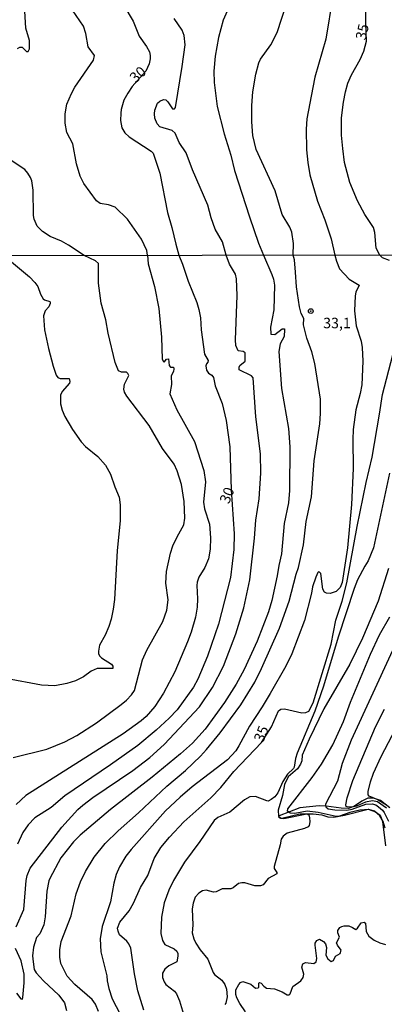
# Model space of a CAD drawing. Units: millimetres. Extents: x 183135 to 185549, y 1663196 to 1665974.
# Drawn here: x 184695 to 184783, y 1664683 to 1664919 of the extents above; entities that cross this region are included whole.
import ezdxf
from ezdxf.enums import TextEntityAlignment as Align

# ---------------------------------------------------------------- set-up
doc = ezdxf.new("R2010")
doc.units = ezdxf.units.MM
for name, color, linetype in [('IMAGEM', 7, 'Continuous'), ('V-BARRANCO', 42, 'Continuous'), ('V-CURVA_DE_NIVEL', 4, 'Continuous'), ('V-CURVA_MESTRA', 1, 'Continuous'), ('V-PONTO_DE_APARELHO', 140, 'Continuous'), ('V-TEXTO_DE_ALTIMETRIA', 2, 'Continuous'), ('X-LIMITE_1000', 7, 'Continuous')]:
    doc.layers.add(name, color=color, linetype=linetype)
picture_1 = doc.add_image_def('image1.jpg', size_in_pixel=(4022, 4628))

# ---------------------------------------------------------------- blocks, each defined once
blk = doc.blocks.new('805')
at = {"color": 0, "linetype": 'ByBlock', "lineweight": -2}
for radius in [0.562, 0.0806]:
    blk.add_circle((0, 0), radius, dxfattribs=at)

msp = doc.modelspace()

# ---------------------------------------------------------------- linework, layer by layer
at = {"layer": 'V-BARRANCO'}
msp.add_lwpolyline([(184784.08, 1664729.98), (184781.78, 1664731.66), (184780.17, 1664732.25), (184778.78, 1664732.22), (184777.31, 1664731.54), (184775.61, 1664730.38), (184774.13, 1664729.82), (184772.37, 1664729.83), (184768.83, 1664730.38), (184767.1, 1664730.4), (184762.48, 1664729.93), (184757.58, 1664728), (184757.37, 1664727.75), (184757.84, 1664727.51), (184758.68, 1664727.38), (184764.18, 1664728.5), (184765.72, 1664728.51), (184767.73, 1664728.27), (184769.22, 1664727.81), (184770.65, 1664727.68), (184773.2, 1664728.18), (184778.83, 1664729.64), (184780.58, 1664728.96), (184781.76, 1664728.15), (184782.29, 1664726.69), (184782.98, 1664720.86)], dxfattribs=at)
at = {"layer": 'V-CURVA_DE_NIVEL'}
for points in [[(184770.39, 1664924.14), (184768.74, 1664913.89), (184766.1, 1664904.76), (184765.58, 1664902.28), (184764.19, 1664894.82), (184764.02, 1664892.29), (184764.06, 1664887.36), (184764.38, 1664884.36), (184764.92, 1664881.36), (184766.76, 1664875.06), (184768.46, 1664870.6), (184769.96, 1664866.1), (184770.87, 1664862.2)], [(184694.92, 1664911.66), (184695.5, 1664911.92), (184696.04, 1664911.96), (184697.09, 1664910.87), (184697.5, 1664910.91), (184697.75, 1664911.58), (184697.75, 1664913.51), (184696.87, 1664916.51), (184696.49, 1664923.33)], [(184726.01, 1664862.14), (184725.83, 1664863.31), (184724.56, 1664866.01), (184721.24, 1664870.77), (184718.26, 1664873.64), (184716.68, 1664874.2), (184714.66, 1664874.54), (184713.8, 1664875.14), (184710.8, 1664879.3), (184709.92, 1664881.1), (184709, 1664884.02), (184708.15, 1664888.78), (184706.69, 1664891.52), (184706.34, 1664893.75), (184706.3, 1664896.02), (184706.75, 1664898.33), (184707.85, 1664900.82), (184708.66, 1664902.41), (184713.12, 1664908.81), (184713.38, 1664909.95), (184711.85, 1664912.01), (184711.27, 1664915.22), (184710.72, 1664916.94), (184707.16, 1664922.08)], [(184760.93, 1664862.18), (184760.96, 1664864.99), (184760.57, 1664867.69), (184760.14, 1664868.89), (184758.25, 1664871.89), (184756.58, 1664877.59), (184752.04, 1664887.49), (184751.22, 1664890.79), (184750.99, 1664894.09), (184751.01, 1664897.99), (184751.27, 1664901.29), (184752, 1664905.49), (184752.68, 1664908.19), (184753.11, 1664909.09), (184755.55, 1664912.48), (184757.08, 1664915.48), (184759.2, 1664922.04)], [(184745.07, 1664920.56), (184744.17, 1664918.44), (184743.04, 1664914.28), (184742.24, 1664909.78), (184741.9, 1664906.18), (184741.99, 1664903.48), (184742.74, 1664897.78), (184744.39, 1664891.18), (184746, 1664886.08), (184746.87, 1664882.47), (184750.43, 1664871.37), (184752.58, 1664865.07), (184753.83, 1664862.17)], [(184744.86, 1664862.16), (184743.98, 1664865.37), (184742.2, 1664868.37), (184741.26, 1664871.12), (184740.47, 1664874.12), (184736.78, 1664882.6), (184735.28, 1664886.68), (184733.63, 1664889.12), (184732.66, 1664891.35), (184731.9, 1664891.99), (184728.96, 1664892.89), (184728.36, 1664893.58), (184727.82, 1664894.95), (184727.71, 1664896.02), (184727.82, 1664896.88), (184728.44, 1664898.51), (184728.98, 1664899.06), (184729.84, 1664899.4), (184730.44, 1664899.32), (184730.91, 1664898.89), (184732.03, 1664897.17), (184732.47, 1664897.17), (184732.71, 1664897.52), (184734.36, 1664907.29), (184735.06, 1664912.48), (184734.83, 1664914.71), (184734.34, 1664916.04), (184732.39, 1664918.78)], [(184710.85, 1664862.12), (184707.12, 1664864.58), (184705.41, 1664865.5), (184702.75, 1664866.61), (184700.9, 1664867.83), (184699.62, 1664869.08), (184698.86, 1664870.82), (184698.71, 1664871.63), (184698.69, 1664877.72), (184698.31, 1664879.95), (184698.03, 1664880.72), (184697.41, 1664881.83), (184696.68, 1664882.67), (184692.67, 1664885.3)], [(184693.49, 1664860.56), (184697.76, 1664856.97), (184699.07, 1664855.63), (184699.74, 1664854.68), (184700.43, 1664852.82), (184701.04, 1664851.72), (184701.38, 1664851.46), (184702.62, 1664851.09), (184702.72, 1664850.92), (184702.74, 1664850.64), (184702.38, 1664849.8), (184701.51, 1664848.89), (184701.1, 1664847.68), (184701.38, 1664844.35), (184702.33, 1664839.82), (184703.41, 1664835.58), (184704.19, 1664833.46), (184704.6, 1664832.94), (184705.1, 1664832.7), (184707.26, 1664832.66), (184707.45, 1664831.97), (184707.35, 1664831.52), (184705.6, 1664829.57), (184705.18, 1664828.71), (184705.23, 1664826.59), (184705.64, 1664825.08), (184706.26, 1664823.57), (184708.06, 1664820.5), (184710.11, 1664817.51), (184711.15, 1664816.39), (184714.15, 1664814.04), (184716.01, 1664811.92), (184717.18, 1664809.74), (184718.17, 1664806.71), (184719.23, 1664804.29), (184719.49, 1664802.48), (184719.45, 1664798.63), (184718.8, 1664791.5), (184718.09, 1664779.83), (184717.8, 1664777.46), (184717.37, 1664775.08), (184716.81, 1664773.31), (184715.9, 1664771.28), (184714.56, 1664768.86), (184714.28, 1664767.39), (184714.33, 1664766.78), (184714.59, 1664766.26), (184714.99, 1664765.85), (184717.39, 1664764.32), (184717.74, 1664763.8), (184717.76, 1664763.32), (184714, 1664763.28), (184712.53, 1664762.63), (184710.72, 1664761.31), (184708.78, 1664760.32), (184706.7, 1664759.69), (184703.85, 1664759.17), (184700.69, 1664759.3), (184692.14, 1664760.9)], [(184693.89, 1664741.99), (184701.95, 1664744), (184706.23, 1664745.73), (184709.12, 1664747.24), (184713.79, 1664750.27), (184719.71, 1664754.63), (184721.02, 1664755.69), (184722.23, 1664756.99), (184722.95, 1664758.03), (184724.8, 1664765.36), (184725.88, 1664767.69), (184729.71, 1664774.54), (184730.68, 1664777.2), (184730.96, 1664779.7), (184730.42, 1664783.68), (184730.57, 1664786.49), (184731.5, 1664790.85), (184732.13, 1664792.67), (184733.1, 1664794.79), (184734.7, 1664797.68), (184734.96, 1664799.28), (184734.79, 1664803.26), (184734.16, 1664807.27), (184733.12, 1664810.56), (184732.39, 1664812.2), (184729.64, 1664815.89), (184726.45, 1664821.41), (184721.09, 1664828.43), (184720.55, 1664829.4), (184720.4, 1664830.09), (184720.55, 1664831.3), (184721.52, 1664833.38), (184721.35, 1664833.85), (184720.98, 1664834.17), (184719.84, 1664834.17), (184719.06, 1664834.52), (184718.28, 1664836.53), (184716.59, 1664843.49), (184716.07, 1664846.73), (184714.91, 1664850.66), (184714.3, 1664855.5), (184714.26, 1664860.17), (184713.59, 1664860.84), (184710.85, 1664862.12)], [(184694.55, 1664701.48), (184696.43, 1664705.63), (184696.99, 1664712.55), (184697.25, 1664713.76), (184697.97, 1664715.53), (184705.55, 1664725.34), (184709.35, 1664729.55), (184710.52, 1664730.61), (184712.96, 1664732.38), (184722.51, 1664738.84), (184726.6, 1664741.97), (184729.99, 1664745.08), (184738.5, 1664754.12), (184741.62, 1664758.7), (184744.21, 1664763.8), (184747.19, 1664771.58), (184749.09, 1664777.76), (184750.49, 1664784.5), (184751.62, 1664794.44), (184751.94, 1664798.76), (184752.79, 1664803.86), (184753.15, 1664810.04), (184753.11, 1664814.62), (184751.94, 1664823.48), (184751.3, 1664832.86), (184750.95, 1664833.27), (184748.01, 1664834.78), (184747.95, 1664835.38), (184748.1, 1664835.75), (184749.37, 1664836.81), (184749.41, 1664838.39), (184749.37, 1664838.8), (184748.92, 1664839.1), (184747.75, 1664839.25), (184747.19, 1664840.55), (184747.08, 1664841.93), (184747.49, 1664852.52), (184747.36, 1664856.54), (184747.06, 1664857.62), (184745.66, 1664860.04), (184744.86, 1664862.16)], [(184726.01, 1664862.14), (184726.19, 1664860.08), (184727.74, 1664854.68), (184728.74, 1664849.41), (184729.39, 1664842.54), (184729.56, 1664837.33), (184729.82, 1664836.7), (184730.03, 1664836.57), (184730.57, 1664837.28), (184731.09, 1664837.35), (184731.22, 1664835.75), (184731.5, 1664835.4), (184732.22, 1664835.38), (184732.37, 1664834.98), (184732.28, 1664834.34), (184731.66, 1664833.33), (184731.81, 1664831.26), (184731.37, 1664829.03), (184733.06, 1664825.21), (184737.27, 1664817.6), (184739.52, 1664810.69), (184739.89, 1664807.92), (184739.41, 1664803.08), (184739.71, 1664801.48), (184740.88, 1664797.81), (184741.14, 1664794.57), (184741.01, 1664791.85), (184740.6, 1664789.51), (184739.76, 1664787.48), (184738.35, 1664785.1), (184737.94, 1664783.94), (184737.84, 1664783.16), (184738.03, 1664779.96), (184737.9, 1664777.93), (184737.53, 1664775.55), (184736.47, 1664772.01), (184735.61, 1664769.63), (184732.54, 1664762.5), (184729.86, 1664757.36), (184727.81, 1664754.16), (184725.69, 1664751.81), (184724.53, 1664750.79), (184720.18, 1664747.63), (184696.89, 1664732.9), (184694.62, 1664730.78)], [(184753.83, 1664862.17), (184755.81, 1664857.53), (184756.18, 1664856.45), (184756.4, 1664855.03), (184756.29, 1664849.06), (184755.49, 1664844.92), (184755.53, 1664843.29), (184756.53, 1664843.16), (184758.28, 1664844.59), (184758.8, 1664844.59), (184758.86, 1664844.41), (184758.71, 1664842.73), (184757.75, 1664840.98), (184757.43, 1664839.12), (184758.14, 1664830.27), (184759.81, 1664820.67), (184760.07, 1664816.35), (184760.05, 1664805.89), (184759.81, 1664802.95), (184758.75, 1664797.98), (184758.14, 1664790.68), (184757.43, 1664787.96), (184757.09, 1664785.45), (184755.77, 1664779.57), (184754.97, 1664776.85), (184752.25, 1664769.85), (184749.16, 1664763.06), (184747.23, 1664759.56), (184744.47, 1664755.11), (184739.8, 1664748.73), (184736.78, 1664745.45), (184733.95, 1664742.88), (184727.18, 1664737.3), (184717.2, 1664729.53), (184709.94, 1664723.39), (184708.32, 1664721.77), (184705.31, 1664717.95), (184702.63, 1664713.02), (184702.4, 1664712.46), (184701.96, 1664710.04), (184701.51, 1664703.86), (184701.21, 1664701.96), (184700.24, 1664699.8), (184699.44, 1664698.88), (184698.73, 1664696.63), (184698.49, 1664694.57), (184698.62, 1664693.06), (184698.92, 1664691.24), (184699.37, 1664690.46), (184701.12, 1664688.58), (184704.84, 1664685.16), (184706.16, 1664683.25), (184706.65, 1664681.43)], [(184714.3, 1664681.21), (184713.57, 1664682.99), (184712.79, 1664684.06), (184708.64, 1664687.67), (184706.78, 1664689.7), (184705.29, 1664692.71), (184705.05, 1664694.22), (184705.05, 1664695.95), (184705.33, 1664697.94), (184707.78, 1664704.08), (184708.94, 1664709.35), (184709.96, 1664712.2), (184711.15, 1664714.73), (184713.27, 1664718.16), (184715.93, 1664721.43), (184719.01, 1664724.45), (184723.87, 1664728.71), (184730.69, 1664735.15), (184735.09, 1664738.88), (184738.68, 1664742.28), (184740.17, 1664743.87), (184743.41, 1664747.85), (184748.4, 1664754.57), (184751.73, 1664760.04), (184753.33, 1664763.28), (184757.65, 1664772.92), (184759.98, 1664779.4), (184761.58, 1664785.84), (184762.14, 1664787.44), (184763.35, 1664792.84), (184764.04, 1664798.46), (184765.32, 1664804.38), (184765.9, 1664812.98), (184767.29, 1664821.84), (184767.46, 1664824.26), (184767.46, 1664827.76), (184766.12, 1664836.23), (184765.36, 1664839.04), (184764.17, 1664842.28), (184763.37, 1664845.52), (184763.42, 1664846.99), (184762.79, 1664848.2), (184762.4, 1664849.8), (184761.67, 1664854.64), (184761.49, 1664858.14), (184761.19, 1664861.08), (184760.93, 1664862.18)], [(184770.87, 1664862.2), (184771.24, 1664860.71), (184772, 1664858.89), (184774.29, 1664856.43), (184776.68, 1664854.98), (184775.93, 1664853.34), (184775.73, 1664852.48), (184775.6, 1664848.89), (184776.01, 1664845.26), (184777.14, 1664841.63), (184777.4, 1664840.12), (184777.59, 1664836.79), (184777.37, 1664831.13), (184776.97, 1664829.06), (184775.93, 1664825.21), (184775.3, 1664820.46), (184775.15, 1664818.08), (184775.26, 1664811.12), (184774.89, 1664802.52), (184773.9, 1664792.19), (184772.62, 1664783.89), (184772.17, 1664782.68), (184771.18, 1664781.71), (184769.75, 1664781.19), (184768.84, 1664781.28), (184768.39, 1664781.56), (184768, 1664782.3), (184767.5, 1664785.99), (184767.2, 1664786.31), (184766.96, 1664786.38), (184766.81, 1664786.23), (184766.29, 1664785.15), (184765.56, 1664782.81), (184765.32, 1664781.3), (184763.61, 1664774.78), (184760.59, 1664766.78), (184759.12, 1664763.8), (184755.42, 1664757.32), (184753.5, 1664754.08), (184750.43, 1664749.5), (184747.92, 1664744.74), (184747.15, 1664743.57), (184745.18, 1664741.41), (184736.74, 1664734.93), (184733.88, 1664732.53), (184730.32, 1664729.2), (184722.08, 1664720), (184720.87, 1664718.38), (184719.29, 1664715.79), (184718.56, 1664714.02), (184717.95, 1664711.94), (184717.2, 1664707.49), (184715.19, 1664701.57), (184714.69, 1664698.59), (184714.84, 1664695.52), (184716.33, 1664689.73), (184716.4, 1664688.52), (184716.77, 1664686.7), (184717.57, 1664684.28), (184719.51, 1664680.57)], [(184783.95, 1664810.04), (184780.1, 1664792.19), (184778.89, 1664789.08), (184778.05, 1664787.78), (184776.32, 1664784.46), (184775.54, 1664782.43), (184771.65, 1664770.76), (184768.19, 1664759.05), (184766.06, 1664753.04), (184761.82, 1664743.06), (184761.45, 1664741.72), (184761.15, 1664739.64), (184761, 1664739.34), (184759.51, 1664737.96), (184758.45, 1664736.27), (184757.2, 1664733.55), (184756.48, 1664732.57), (184755.62, 1664731.9), (184754.91, 1664731.56), (184754.63, 1664731.58), (184751.9, 1664732.66), (184750.52, 1664732.55), (184749.28, 1664731.88), (184745.77, 1664728.9), (184742.89, 1664727.62), (184741.96, 1664726.94), (184738.55, 1664721.88), (184734.87, 1664716.91), (184732.28, 1664712.55), (184731.16, 1664710.21), (184730.03, 1664707.23), (184729.36, 1664703.82), (184729.23, 1664699.88), (184729.6, 1664698.24), (184730.21, 1664697.22), (184732.39, 1664696.23), (184733.02, 1664695.67), (184733.27, 1664695.13), (184733.32, 1664694.44), (184733.02, 1664693.08), (184731.11, 1664692.17), (184730.14, 1664691.33), (184729.64, 1664690.38), (184729.64, 1664689.34), (184729.99, 1664688.3), (184730.45, 1664687.67), (184732.5, 1664686.1), (184733, 1664685.41), (184733.69, 1664683.76), (184734.89, 1664679.79)], [(184783.75, 1664787.18), (184781.24, 1664779.4), (184777.46, 1664770.54), (184774.44, 1664764.32), (184768.26, 1664753.6), (184764.69, 1664746.34), (184763.07, 1664742.58), (184762.99, 1664741.2), (184762.66, 1664740.42), (184761.9, 1664739.31), (184759.72, 1664737.35), (184758.86, 1664735.54), (184758.36, 1664732.9), (184757.28, 1664729.4), (184757.41, 1664727.93), (184757.84, 1664727.56), (184758.17, 1664727.5), (184762.47, 1664728.47), (184764.22, 1664728.51), (184764.65, 1664728.25), (184764.82, 1664727.54), (184764.91, 1664726.63), (184764.76, 1664725.7), (184764.52, 1664725.42), (184763.62, 1664724.97), (184759.47, 1664723.86), (184758.47, 1664723.17), (184758.04, 1664722.44), (184757.8, 1664721.1), (184756.35, 1664715.92), (184756.35, 1664715.39), (184757, 1664714.49), (184757, 1664714.15), (184754.89, 1664713.02), (184753.74, 1664711.49), (184753.11, 1664711.25), (184751.73, 1664711.27), (184749.31, 1664711.96), (184748.62, 1664712), (184747.8, 1664711.85), (184746.56, 1664710.79), (184745.94, 1664710.53), (184743.87, 1664710.55), (184742.48, 1664709.86), (184741.79, 1664709.73), (184740.06, 1664710.23), (184739.2, 1664710.1), (184738.33, 1664709.54), (184737.47, 1664708.53), (184736.95, 1664707.14), (184736.69, 1664705.76), (184736.86, 1664701.83), (184736.69, 1664700.06), (184737.1, 1664698.63), (184737.6, 1664697.55), (184738.61, 1664695.99), (184740.51, 1664693.75), (184741.74, 1664690.55), (184742.05, 1664690.09), (184743.84, 1664688.69), (184744.55, 1664687.65), (184744.92, 1664686.57), (184745.07, 1664684.76), (184744.77, 1664683.18), (184744.55, 1664682.87)], [(184782.89, 1664725.08), (184782.41, 1664726.68), (184781.61, 1664728.06), (184780.36, 1664729.16), (184779, 1664729.55), (184776.84, 1664729.38), (184774.46, 1664728.84), (184772, 1664727.93), (184771.22, 1664727.9), (184766.9, 1664728.79), (184764.22, 1664729.14), (184761.28, 1664728.58), (184760.2, 1664728.64), (184759.51, 1664729.14), (184759.59, 1664729.68), (184765.41, 1664737.18), (184767.67, 1664740.42), (184770.4, 1664745), (184772.97, 1664750.62), (184774.59, 1664755.2), (184779.39, 1664766.74), (184781.59, 1664771.32), (184784.01, 1664775.64)], [(184784.66, 1664767.56), (184774.8, 1664746.17), (184772.66, 1664740.55), (184771.48, 1664736.31), (184768.67, 1664730.83), (184768.75, 1664730.18), (184769.27, 1664729.7), (184770.88, 1664729.46), (184773.73, 1664729.38), (184775.02, 1664729.59), (184778.31, 1664730.8), (184779.78, 1664730.91), (184780.66, 1664730.67), (184781.33, 1664730.2), (184782.26, 1664729.36), (184782.65, 1664728.8), (184783.71, 1664726.72)], [(184783.23, 1664730.56), (184781.03, 1664731.97), (184779.06, 1664732.75), (184778.89, 1664733.07), (184778.82, 1664733.89), (184779.41, 1664736.18), (184780.14, 1664738.22), (184782, 1664742.24), (184785.46, 1664748.89)], [(184749.5, 1664681.1), (184748.14, 1664683.16), (184747.45, 1664684.5), (184747.17, 1664685.32), (184747.17, 1664686.36), (184747.86, 1664687.69), (184748.33, 1664688.17), (184748.88, 1664688.41), (184750.78, 1664687.74), (184751.9, 1664686.77), (184752.51, 1664686.85), (184752.7, 1664687.05), (184752.68, 1664688.02), (184752.87, 1664688.15), (184753.24, 1664688.02), (184753.85, 1664687.26), (184754.54, 1664686.83), (184756.44, 1664686.61), (184758.3, 1664685.88), (184759.47, 1664685.19), (184759.94, 1664685.17), (184760.2, 1664685.45), (184760.8, 1664687.2), (184762.75, 1664688.56), (184763.31, 1664689.34), (184763.44, 1664690.16), (184763.01, 1664691.85), (184763.01, 1664691.85), (184763.2, 1664692.58), (184763.83, 1664692.92), (184765.82, 1664692.71), (184766.42, 1664693.1), (184766.59, 1664693.92), (184766.14, 1664697.12), (184766.16, 1664697.57), (184766.57, 1664698.24), (184767.2, 1664698.5), (184768.15, 1664697.96), (184768.67, 1664697.39), (184768.84, 1664696.56), (184768.75, 1664694.7), (184769.23, 1664693.81), (184769.98, 1664693.18), (184770.53, 1664693.44), (184771, 1664694.44), (184772.15, 1664695.13), (184772.39, 1664695.92), (184771.48, 1664697.12), (184771.3, 1664697.68), (184771.98, 1664699.02), (184771.59, 1664700.06), (184771.58, 1664700.62), (184772.08, 1664701.29), (184772.52, 1664701.52), (184773.12, 1664701.7), (184774.25, 1664701.68), (184775.11, 1664701.35), (184775.89, 1664700.81), (184776.32, 1664701.18), (184777.18, 1664702.45), (184777.87, 1664702.58), (184778.22, 1664702.34), (184778.41, 1664700.36), (184779, 1664699.21), (184780.25, 1664698.26), (184781.68, 1664697.63), (184783.02, 1664697.26)], [(184694.66, 1664685.62), (184695.68, 1664684.24), (184696.07, 1664684.15), (184696.22, 1664684.59), (184696.5, 1664688.04), (184696.48, 1664690.16), (184695.81, 1664693.36), (184694.42, 1664696.25)]]:
    msp.add_lwpolyline(points, dxfattribs=at)
at = {"layer": 'V-CURVA_MESTRA'}
for points in [[(184781.65, 1664862.21), (184780.76, 1664863.83), (184780.46, 1664867.6), (184780.16, 1664868.8), (184778.08, 1664871.89), (184776.33, 1664875.14), (184774.44, 1664879.56), (184773.22, 1664884.36), (184772.77, 1664887.66), (184772.49, 1664890.92), (184772.49, 1664895.03), (184772.92, 1664898.81), (184773.41, 1664901.25), (184774.01, 1664903.35), (184774.85, 1664905.36), (184776.93, 1664908.97), (184777.83, 1664910.98), (184778.47, 1664913.38), (184778.31, 1664917.67), (184778.4, 1664924.7)], [(184720.39, 1664921.95), (184722.57, 1664918.14), (184724.03, 1664914.58), (184725.81, 1664912.07), (184726.47, 1664910.81), (184726.67, 1664909.99), (184726.67, 1664909.18), (184726.39, 1664907.98), (184725.62, 1664906.2), (184722.34, 1664902.51), (184721.29, 1664900.95), (184720.39, 1664899.23), (184719.74, 1664897.05), (184719.64, 1664896.19), (184719.59, 1664894.43), (184719.89, 1664892.68), (184720.62, 1664891.41), (184721.61, 1664890.51), (184726.88, 1664887.1), (184727.42, 1664886.59), (184729, 1664881.83), (184730.82, 1664872.36), (184731.87, 1664868.8), (184732.82, 1664864.77), (184733.49, 1664862.15)], [(184733.49, 1664862.15), (184734.39, 1664860.04), (184735.75, 1664855.93), (184737.81, 1664850.87), (184738.35, 1664849.15), (184738.71, 1664847.22), (184738.9, 1664844.33), (184739.64, 1664838.52), (184740.54, 1664836.97), (184740.49, 1664836.57), (184740.12, 1664836.17), (184740, 1664835.66), (184740.15, 1664834.64), (184740.62, 1664833.92), (184741.43, 1664833.5), (184741.86, 1664832.91), (184742.24, 1664830.93), (184743.92, 1664826.67), (184744.83, 1664822.65), (184745.77, 1664816.31), (184746.08, 1664806.05), (184746.77, 1664795.53), (184746.67, 1664791.73), (184745.87, 1664785.07), (184743.03, 1664773.88), (184740.4, 1664766.21), (184738.04, 1664760.69), (184737.03, 1664758.79), (184733.14, 1664753.43), (184731.22, 1664751.4), (184728.11, 1664748.54), (184723.71, 1664744.84), (184717.17, 1664740.21), (184706.2, 1664732.79), (184702.94, 1664730.02), (184699.04, 1664727.54), (184697.43, 1664725.89), (184696.22, 1664724.08), (184694.88, 1664721.27)], [(184783.93, 1664860.89), (184782.31, 1664861.57), (184781.65, 1664862.21)], [(184725.19, 1664681.51), (184723.72, 1664686.14), (184722.92, 1664690.2), (184722.04, 1664696.34), (184721.59, 1664697.37), (184721.07, 1664698.08), (184719.33, 1664699.56), (184718.97, 1664700.43), (184718.88, 1664701.12), (184719.43, 1664702.6), (184721.62, 1664705.33), (184722.7, 1664707.1), (184724.36, 1664710.9), (184726.11, 1664713.79), (184727.59, 1664717.86), (184729.23, 1664720.45), (184731.28, 1664722.91), (184734.72, 1664726.57), (184741.16, 1664732.33), (184743.6, 1664734.8), (184746.73, 1664738.66), (184753.29, 1664745.59), (184755.72, 1664749.34), (184757.37, 1664753.13), (184757.91, 1664753.55), (184758.82, 1664753.67), (184762.94, 1664752.69), (184763.96, 1664752.72), (184764.67, 1664753.06), (184765.7, 1664755.07), (184770, 1664769.11), (184771.1, 1664774.87), (184772.63, 1664779.42), (184773.73, 1664783.74), (184776.19, 1664797.22), (184778.34, 1664807.81), (184779.79, 1664813.86), (184781.6, 1664824.12), (184782.27, 1664828.8), (184784.74, 1664838.33)], [(184783.27, 1664729.88), (184781.09, 1664731.37), (184779.88, 1664731.65), (184778.18, 1664731.33), (184776.07, 1664730.37), (184775.03, 1664730.1), (184773.81, 1664730.16), (184773.58, 1664730.3), (184773.52, 1664730.63), (184773.86, 1664732.34), (184775.18, 1664736.49), (184780.59, 1664749.3), (184782.8, 1664753.56)]]:
    msp.add_lwpolyline(points, dxfattribs=at)
at = {"layer": 'X-LIMITE_1000'}
msp.add_line((185546.06, 1664863.24), (183137.06, 1664859.81), dxfattribs=at)

# ---------------------------------------------------------------- block references
at = {"layer": 'V-PONTO_DE_APARELHO', "xscale": 0.999998301267624, "yscale": 0.999998301267624, "zscale": 0.999998301267624}
msp.add_blockref('805', (184765.11, 1664848.79), dxfattribs=at)

# ---------------------------------------------------------------- texts
at = {"layer": 'V-TEXTO_DE_ALTIMETRIA'}
for s, rotation, p in [('35', 77, (184778.98, 1664913.31)), ('30', 42, (184723.66, 1664902.63)), ('30', 68, (184746.22, 1664802.21)), ('35', 68, (184754.42, 1664745.13))]:
    msp.add_text(s, height=2.5, rotation=rotation, dxfattribs=at).set_placement(p, align=Align.BOTTOM_LEFT)
msp.add_text('33,1', height=2.5, dxfattribs=at).set_placement((184768.08, 1664843.92), align=Align.BOTTOM_LEFT)

# ---------------------------------------------------------------- referenced raster images: frames only (the image files are external)
at = {"layer": 'IMAGEM'}
image = msp.add_image(picture_1, insert=(183135.62, 1663196.26), size_in_units=(2413.69, 2777.37), dxfattribs=at)
image.dxf.flags = 7

doc.saveas('drawing.dxf')
